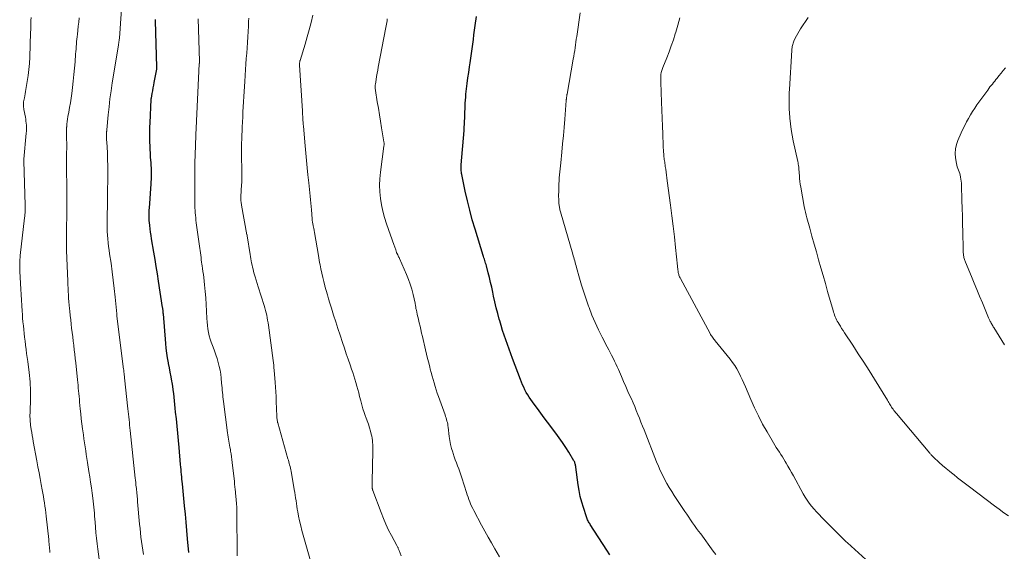
# Model space of a CAD drawing. Units: feet. Extents: x 2010000 to 2015016, y 560000 to 565000.
# Drawn here: x 2010279 to 2010509, y 561884 to 562008 of the extents above; entities that cross this region are included whole.
import ezdxf

# ---------------------------------------------------------------- set-up
doc = ezdxf.new("R2010")
doc.units = ezdxf.units.FT
doc.header["$LTSCALE"] = 100
doc.header["$MEASUREMENT"] = 0
doc.layers.add('CONTOUR INDEX', color=32, linetype='Continuous', lineweight=25)
doc.layers.add('CONTOUR INTERMEDIATE', color=40, linetype='Continuous', lineweight=15)

msp = doc.modelspace()

# ---------------------------------------------------------------- linework, layer by layer
at = {"layer": 'CONTOUR INDEX', "flags": 128}
for points, elevation in [([(2010318.75, 561884.02), (2010318.47, 561887.27), (2010318.31, 561889.19), (2010318.14, 561891.11), (2010317.95, 561893.03), (2010317.76, 561894.95), (2010317.25, 561900.03), (2010317.19, 561900.59), (2010317.13, 561901.16), (2010317.08, 561901.72), (2010317.03, 561902.28), (2010316.98, 561902.85), (2010316.93, 561903.41), (2010316.88, 561903.97), (2010316.83, 561904.54), (2010316.48, 561908.53), (2010316.33, 561910.2), (2010316.17, 561911.87), (2010316.01, 561913.54), (2010315.84, 561915.2), (2010315.67, 561916.82), (2010315.58, 561917.68), (2010315.49, 561918.54), (2010315.4, 561919.4), (2010315.32, 561920.26), (2010315.22, 561921.11), (2010315.12, 561921.97), (2010314.99, 561922.83), (2010314.85, 561923.68), (2010314.79, 561924.03), (2010314.61, 561925.05), (2010314.43, 561926.08), (2010314.23, 561927.1), (2010314.03, 561928.12), (2010313.99, 561928.31), (2010313.79, 561929.43), (2010313.61, 561930.55), (2010313.47, 561931.68), (2010313.36, 561932.81), (2010312.8, 561939.7), (2010312.79, 561939.79), (2010312.79, 561939.88), (2010312.78, 561939.98), (2010312.78, 561940.07), (2010312.77, 561940.16), (2010312.76, 561940.26), (2010312.75, 561940.35), (2010312.74, 561940.44), (2010312.73, 561940.58), (2010312.71, 561940.74), (2010312.69, 561940.9), (2010312.66, 561941.06), (2010312.64, 561941.22), (2010311.68, 561947.37), (2010311.41, 561949.05), (2010311.14, 561950.74), (2010310.86, 561952.42), (2010310.58, 561954.1), (2010310.05, 561957.22), (2010309.93, 561957.99), (2010309.81, 561958.75), (2010309.71, 561959.52), (2010309.62, 561960.3), (2010309.55, 561961), (2010309.51, 561961.42), (2010309.48, 561961.84), (2010309.47, 561962.26), (2010309.48, 561962.69), (2010309.49, 561963.11), (2010309.5, 561963.53), (2010309.53, 561963.95), (2010309.55, 561964.38), (2010309.96, 561970.01), (2010310, 561970.52), (2010310.02, 561971.02), (2010310.04, 561971.53), (2010310.05, 561972.03), (2010310.05, 561972.23), (2010310.05, 561972.64), (2010310.05, 561973.04), (2010310.03, 561973.45), (2010310.01, 561973.86), (2010309.98, 561974.26), (2010309.96, 561974.67), (2010309.93, 561975.07), (2010309.9, 561975.48), (2010309.83, 561976.35), (2010309.77, 561977.19), (2010309.72, 561978.03), (2010309.69, 561978.88), (2010309.66, 561979.72), (2010309.65, 561980.12), (2010309.63, 561981.16), (2010309.63, 561982.21), (2010309.65, 561983.25), (2010309.7, 561984.29), (2010309.98, 561989.72), (2010309.98, 561989.8), (2010309.99, 561989.87), (2010310, 561989.95), (2010310.02, 561990.02), (2010310.22, 561991.13), (2010310.33, 561991.76), (2010310.45, 561992.39), (2010310.56, 561993.02), (2010310.68, 561993.65), (2010311.25, 561996.79), (2010311.27, 561996.91), (2010311.28, 561997.03), (2010311.29, 561997.15), (2010311.29, 561997.27), (2010311, 562008.03), (2010310.99, 562008.36)], 820), ([(2010416.92, 561883.54), (2010416.25, 561884.57), (2010412.37, 561890.58), (2010412.23, 561890.8), (2010412.1, 561891.01), (2010411.97, 561891.24), (2010411.85, 561891.46), (2010411.74, 561891.69), (2010411.63, 561891.93), (2010411.54, 561892.16), (2010411.45, 561892.4), (2010410.75, 561894.52), (2010410.36, 561895.83), (2010410.01, 561897.15), (2010409.75, 561898.49), (2010409.53, 561899.85), (2010409, 561903.94), (2010408.97, 561904.14), (2010408.94, 561904.33), (2010408.9, 561904.53), (2010408.86, 561904.72), (2010408.8, 561904.91), (2010408.74, 561905.09), (2010408.65, 561905.27), (2010408.56, 561905.44), (2010407.37, 561907.42), (2010406.65, 561908.56), (2010405.92, 561909.69), (2010405.14, 561910.8), (2010404.34, 561911.89), (2010402.42, 561914.43), (2010401.63, 561915.48), (2010400.84, 561916.54), (2010400.06, 561917.61), (2010399.28, 561918.67), (2010398.5, 561919.74), (2010398.13, 561920.28), (2010397.77, 561920.84), (2010397.44, 561921.4), (2010397.13, 561921.98), (2010396.84, 561922.58), (2010396.56, 561923.17), (2010396.31, 561923.78), (2010396.07, 561924.4), (2010394.26, 561929.26), (2010393.86, 561930.35), (2010393.46, 561931.45), (2010393.06, 561932.54), (2010392.67, 561933.64), (2010392.28, 561934.74), (2010391.92, 561935.85), (2010391.58, 561936.96), (2010391.25, 561938.08), (2010391.14, 561938.49), (2010390.78, 561939.82), (2010390.44, 561941.15), (2010390.13, 561942.49), (2010389.83, 561943.83), (2010389.63, 561944.8), (2010389.38, 561945.93), (2010389.12, 561947.05), (2010388.85, 561948.18), (2010388.56, 561949.3), (2010388.13, 561950.91), (2010388.05, 561951.22), (2010387.96, 561951.53), (2010387.86, 561951.83), (2010387.76, 561952.14), (2010387.66, 561952.44), (2010387.56, 561952.74), (2010387.46, 561953.05), (2010387.37, 561953.35), (2010385.49, 561959.48), (2010384.85, 561961.67), (2010384.25, 561963.86), (2010383.71, 561966.07), (2010383.21, 561968.3), (2010382.39, 561972.21), (2010382.34, 561972.48), (2010382.3, 561972.76), (2010382.27, 561973.04), (2010382.26, 561973.32), (2010382.25, 561973.6), (2010382.25, 561973.88), (2010382.26, 561974.16), (2010382.28, 561974.44), (2010382.92, 561982.51), (2010382.97, 561983.22), (2010383.02, 561983.94), (2010383.06, 561984.66), (2010383.09, 561985.37), (2010383.09, 561985.43), (2010383.12, 561986.12), (2010383.14, 561986.81), (2010383.17, 561987.5), (2010383.19, 561988.19), (2010383.22, 561988.88), (2010383.26, 561989.57), (2010383.32, 561990.26), (2010383.38, 561990.95), (2010383.52, 561992.16), (2010383.67, 561993.45), (2010383.83, 561994.74), (2010384.02, 561996.02), (2010384.21, 561997.31), (2010384.36, 561998.26), (2010384.53, 561999.34), (2010384.69, 562000.42), (2010384.83, 562001.51), (2010384.97, 562002.59), (2010385.11, 562003.68), (2010385.24, 562004.76), (2010385.39, 562005.85), (2010385.54, 562006.93), (2010385.83, 562009.04)], 840)]:
    msp.add_lwpolyline(points, dxfattribs=dict(at, elevation=elevation))
at = {"layer": 'CONTOUR INTERMEDIATE', "flags": 128}
for points, elevation in [([(2010308.18, 561883.6), (2010308.02, 561884.6), (2010307.86, 561885.6), (2010307.72, 561886.6), (2010307.59, 561887.61), (2010307.47, 561888.61), (2010307.36, 561889.62), (2010307.27, 561890.63), (2010306.81, 561895.86), (2010306.78, 561896.26), (2010306.74, 561896.65), (2010306.71, 561897.05), (2010306.67, 561897.44), (2010306.63, 561897.84), (2010306.6, 561898.23), (2010306.55, 561898.63), (2010306.51, 561899.02), (2010306.48, 561899.3), (2010306.42, 561899.83), (2010306.36, 561900.36), (2010306.31, 561900.89), (2010306.25, 561901.42), (2010305.07, 561912.52), (2010305, 561913.15), (2010304.93, 561913.77), (2010304.87, 561914.4), (2010304.8, 561915.03), (2010304.73, 561915.66), (2010304.67, 561916.29), (2010304.6, 561916.92), (2010304.53, 561917.54), (2010303.75, 561924.76), (2010303.73, 561924.97), (2010303.71, 561925.19), (2010303.69, 561925.4), (2010303.66, 561925.61), (2010303.65, 561925.77), (2010303.63, 561925.9), (2010303.62, 561926.03), (2010303.6, 561926.15), (2010303.59, 561926.28), (2010303.58, 561926.41), (2010303.56, 561926.53), (2010303.55, 561926.66), (2010303.53, 561926.79), (2010301.98, 561939.16), (2010301.97, 561939.26), (2010301.96, 561939.42), (2010301.95, 561939.5), (2010301.94, 561939.58), (2010301.94, 561939.66), (2010301.93, 561939.74), (2010301.56, 561943.62), (2010301.35, 561945.6), (2010301.13, 561947.57), (2010300.87, 561949.54), (2010300.6, 561951.51), (2010300.28, 561953.7), (2010300.15, 561954.57), (2010300.04, 561955.44), (2010299.94, 561956.31), (2010299.84, 561957.18), (2010299.77, 561958.06), (2010299.71, 561958.93), (2010299.69, 561959.81), (2010299.68, 561960.68), (2010299.74, 561967.01), (2010299.75, 561967.5), (2010299.76, 561968), (2010299.77, 561968.49), (2010299.79, 561968.98), (2010299.81, 561969.48), (2010299.82, 561969.97), (2010299.83, 561970.47), (2010299.83, 561970.96), (2010299.83, 561974.48), (2010299.81, 561975.47), (2010299.79, 561976.46), (2010299.75, 561977.45), (2010299.69, 561978.44), (2010299.59, 561979.9), (2010299.57, 561980.16), (2010299.55, 561980.42), (2010299.54, 561980.68), (2010299.53, 561980.94), (2010299.52, 561981.29), (2010299.51, 561981.37), (2010299.52, 561981.45), (2010299.52, 561981.53), (2010299.53, 561981.61), (2010299.53, 561981.69), (2010299.54, 561981.77), (2010299.55, 561981.85), (2010299.56, 561981.92), (2010299.57, 561982.06), (2010299.58, 561982.2), (2010299.6, 561982.35), (2010299.61, 561982.5), (2010299.62, 561982.64), (2010299.94, 561986.11), (2010300.13, 561987.99), (2010300.35, 561989.87), (2010300.61, 561991.74), (2010300.89, 561993.6), (2010302.32, 562002.38), (2010302.36, 562002.64), (2010302.4, 562002.9), (2010302.44, 562003.17), (2010302.48, 562003.43), (2010302.52, 562003.69), (2010302.56, 562003.95), (2010302.59, 562004.21), (2010302.61, 562004.48), (2010302.63, 562004.72), (2010302.66, 562005.11), (2010302.69, 562005.5), (2010302.72, 562005.89), (2010302.75, 562006.27), (2010303.3, 562014.36)], 816), ([(2010441.64, 561883.6), (2010441.05, 561884.4), (2010438.12, 561888.38), (2010437.64, 561889.03), (2010437.17, 561889.68), (2010436.7, 561890.33), (2010436.23, 561890.99), (2010435.77, 561891.64), (2010435.32, 561892.3), (2010434.86, 561892.97), (2010434.42, 561893.64), (2010431.96, 561897.31), (2010431.36, 561898.26), (2010430.77, 561899.21), (2010430.21, 561900.18), (2010429.68, 561901.16), (2010429.17, 561902.16), (2010428.69, 561903.17), (2010428.24, 561904.19), (2010427.81, 561905.23), (2010424.9, 561912.64), (2010424.54, 561913.55), (2010424.19, 561914.46), (2010423.83, 561915.36), (2010423.47, 561916.27), (2010423.1, 561917.17), (2010422.73, 561918.07), (2010422.34, 561918.97), (2010421.94, 561919.86), (2010421.69, 561920.41), (2010421.16, 561921.58), (2010420.64, 561922.74), (2010420.12, 561923.91), (2010419.61, 561925.09), (2010418.91, 561926.7), (2010418.61, 561927.38), (2010418.31, 561928.05), (2010417.99, 561928.71), (2010417.67, 561929.38), (2010417.34, 561930.04), (2010417.01, 561930.7), (2010416.67, 561931.35), (2010416.33, 561932.01), (2010415.13, 561934.28), (2010414.29, 561935.97), (2010413.49, 561937.68), (2010412.75, 561939.42), (2010412.07, 561941.18), (2010411.94, 561941.53), (2010411.37, 561943.13), (2010410.83, 561944.74), (2010410.33, 561946.37), (2010409.85, 561948.01), (2010409.16, 561950.52), (2010409.05, 561950.9), (2010408.95, 561951.29), (2010408.84, 561951.68), (2010408.73, 561952.06), (2010408.62, 561952.45), (2010408.51, 561952.83), (2010408.4, 561953.22), (2010408.29, 561953.6), (2010405.42, 561963.49), (2010405.36, 561963.72), (2010405.3, 561963.96), (2010405.25, 561964.2), (2010405.2, 561964.43), (2010405.15, 561964.67), (2010405.12, 561964.91), (2010405.09, 561965.16), (2010405.07, 561965.4), (2010405.04, 561965.97), (2010405.01, 561966.5), (2010404.99, 561967.03), (2010404.99, 561967.56), (2010405, 561968.09), (2010405.03, 561969.35), (2010405.06, 561970.05), (2010405.09, 561970.75), (2010405.14, 561971.44), (2010405.2, 561972.14), (2010405.26, 561972.84), (2010405.33, 561973.54), (2010405.4, 561974.23), (2010405.47, 561974.93), (2010405.72, 561977.41), (2010405.92, 561979.34), (2010406.1, 561981.28), (2010406.27, 561983.21), (2010406.43, 561985.15), (2010406.77, 561989.44), (2010406.78, 561989.56), (2010406.78, 561989.68), (2010406.79, 561989.8), (2010406.8, 561989.92), (2010406.82, 561990.04), (2010406.83, 561990.16), (2010406.84, 561990.28), (2010406.86, 561990.4), (2010406.87, 561990.43), (2010406.89, 561990.56), (2010406.91, 561990.7), (2010406.93, 561990.83), (2010406.95, 561990.97), (2010408.41, 561999.12), (2010408.52, 561999.78), (2010408.63, 562000.44), (2010408.73, 562001.11), (2010408.83, 562001.77), (2010408.92, 562002.44), (2010409.01, 562003.1), (2010409.11, 562003.77), (2010409.2, 562004.43), (2010410.01, 562009.95)], 844), ([(2010286.35, 561884.08), (2010286.33, 561884.34), (2010286.3, 561884.61), (2010286.28, 561884.88), (2010286.25, 561885.14), (2010286.23, 561885.41), (2010286.2, 561885.68), (2010286.19, 561885.8), (2010286.16, 561886.12), (2010286.13, 561886.45), (2010286.1, 561886.78), (2010286.06, 561887.1), (2010285.48, 561892.54), (2010285.4, 561893.31), (2010285.3, 561894.08), (2010285.2, 561894.85), (2010285.08, 561895.61), (2010284.96, 561896.38), (2010284.84, 561897.14), (2010284.7, 561897.91), (2010284.56, 561898.67), (2010284.33, 561899.9), (2010284.07, 561901.28), (2010283.81, 561902.65), (2010283.56, 561904.03), (2010283.3, 561905.41), (2010282.46, 561909.97), (2010282.34, 561910.65), (2010282.21, 561911.34), (2010282.1, 561912.03), (2010281.98, 561912.72), (2010281.89, 561913.29), (2010281.83, 561913.7), (2010281.79, 561914.1), (2010281.75, 561914.51), (2010281.72, 561914.92), (2010281.71, 561915.32), (2010281.7, 561915.73), (2010281.7, 561916.14), (2010281.71, 561916.55), (2010281.82, 561920.23), (2010281.83, 561920.96), (2010281.83, 561921.68), (2010281.81, 561922.41), (2010281.78, 561923.14), (2010281.74, 561923.87), (2010281.68, 561924.59), (2010281.6, 561925.32), (2010281.51, 561926.04), (2010281.17, 561928.61), (2010281.04, 561929.55), (2010280.92, 561930.49), (2010280.79, 561931.43), (2010280.67, 561932.37), (2010280.66, 561932.48), (2010280.55, 561933.37), (2010280.44, 561934.25), (2010280.34, 561935.14), (2010280.24, 561936.03), (2010280.15, 561936.92), (2010280.07, 561937.81), (2010279.99, 561938.7), (2010279.92, 561939.59), (2010279.86, 561940.37), (2010279.77, 561941.65), (2010279.69, 561942.93), (2010279.61, 561944.21), (2010279.54, 561945.5), (2010279.33, 561949.61), (2010279.31, 561950.07), (2010279.3, 561950.54), (2010279.3, 561951.01), (2010279.31, 561951.48), (2010279.33, 561951.94), (2010279.36, 561952.41), (2010279.4, 561952.88), (2010279.45, 561953.34), (2010280.44, 561962.14), (2010280.48, 561962.5), (2010280.51, 561962.87), (2010280.54, 561963.24), (2010280.56, 561963.61), (2010280.57, 561963.97), (2010280.58, 561964.34), (2010280.58, 561964.71), (2010280.57, 561965.08), (2010280.28, 561975.32), (2010280.28, 561975.38), (2010280.28, 561975.44), (2010280.28, 561975.49), (2010280.28, 561975.55), (2010280.28, 561975.61), (2010280.28, 561975.67), (2010280.29, 561975.72), (2010280.29, 561975.78), (2010280.83, 561981.87), (2010280.86, 561982.33), (2010280.88, 561982.8), (2010280.87, 561983.27), (2010280.85, 561983.73), (2010280.81, 561984.2), (2010280.76, 561984.66), (2010280.7, 561985.13), (2010280.62, 561985.59), (2010280.3, 561987.34), (2010280.25, 561987.64), (2010280.22, 561987.95), (2010280.2, 561988.25), (2010280.19, 561988.56), (2010280.2, 561988.87), (2010280.22, 561989.17), (2010280.27, 561989.48), (2010280.32, 561989.78), (2010280.39, 561990.12), (2010280.49, 561990.59), (2010280.59, 561991.06), (2010280.67, 561991.53), (2010280.76, 561992), (2010281.08, 561993.88), (2010281.29, 561995.29), (2010281.47, 561996.71), (2010281.58, 561998.13), (2010281.66, 561999.56), (2010281.85, 562005.32), (2010281.87, 562006.02), (2010281.89, 562006.71), (2010281.91, 562007.41), (2010281.93, 562008.1), (2010281.96, 562008.8)], 808), ([(2010298.07, 561880.74), (2010297.52, 561884.83), (2010297.35, 561886.11), (2010297.21, 561887.39), (2010297.08, 561888.67), (2010296.97, 561889.95), (2010296.88, 561891.11), (2010296.83, 561891.82), (2010296.77, 561892.52), (2010296.72, 561893.23), (2010296.66, 561893.93), (2010296.6, 561894.63), (2010296.52, 561895.34), (2010296.44, 561896.04), (2010296.35, 561896.74), (2010296.19, 561897.89), (2010296.01, 561899.16), (2010295.82, 561900.43), (2010295.63, 561901.7), (2010295.44, 561902.97), (2010295.12, 561905.03), (2010294.98, 561905.95), (2010294.84, 561906.87), (2010294.7, 561907.79), (2010294.56, 561908.71), (2010294.43, 561909.63), (2010294.29, 561910.55), (2010294.16, 561911.48), (2010294.03, 561912.4), (2010293.96, 561912.9), (2010293.81, 561914.07), (2010293.66, 561915.24), (2010293.53, 561916.42), (2010293.41, 561917.59), (2010293.27, 561919.15), (2010293.21, 561919.8), (2010293.15, 561920.45), (2010293.09, 561921.1), (2010293.03, 561921.76), (2010292.97, 561922.41), (2010292.91, 561923.06), (2010292.85, 561923.71), (2010292.78, 561924.36), (2010292.38, 561928.29), (2010292.27, 561929.3), (2010292.16, 561930.31), (2010292.04, 561931.32), (2010291.92, 561932.33), (2010291.92, 561932.37), (2010291.79, 561933.36), (2010291.67, 561934.35), (2010291.55, 561935.35), (2010291.42, 561936.34), (2010291.3, 561937.33), (2010291.19, 561938.32), (2010291.08, 561939.31), (2010290.98, 561940.3), (2010290.92, 561940.95), (2010290.85, 561941.75), (2010290.78, 561942.54), (2010290.72, 561943.33), (2010290.67, 561944.13), (2010290.62, 561944.92), (2010290.58, 561945.72), (2010290.54, 561946.51), (2010290.51, 561947.31), (2010290.23, 561954.52), (2010290.22, 561954.62), (2010290.22, 561954.71), (2010290.22, 561954.8), (2010290.22, 561954.89), (2010290.22, 561954.95), (2010290.22, 561955.01), (2010290.22, 561955.08), (2010290.22, 561955.14), (2010290.22, 561955.21), (2010290.22, 561955.27), (2010290.22, 561955.34), (2010290.23, 561955.4), (2010290.23, 561955.47), (2010290.28, 561966.99), (2010290.28, 561967.06), (2010290.28, 561967.13), (2010290.28, 561967.2), (2010290.28, 561967.26), (2010290.28, 561967.33), (2010290.28, 561967.4), (2010290.28, 561967.47), (2010290.28, 561967.53), (2010290.25, 561975.15), (2010290.24, 561975.9), (2010290.24, 561976.65), (2010290.25, 561977.4), (2010290.26, 561978.16), (2010290.26, 561978.46), (2010290.27, 561979.06), (2010290.26, 561979.66), (2010290.25, 561980.26), (2010290.23, 561980.86), (2010290.22, 561981.46), (2010290.22, 561982.05), (2010290.23, 561982.65), (2010290.25, 561983.25), (2010290.26, 561983.3), (2010290.3, 561983.92), (2010290.37, 561984.54), (2010290.46, 561985.15), (2010290.56, 561985.77), (2010290.75, 561986.72), (2010290.95, 561987.81), (2010291.14, 561988.9), (2010291.3, 561990), (2010291.45, 561991.1), (2010291.62, 561992.53), (2010291.79, 561994.01), (2010291.95, 561995.5), (2010292.09, 561996.98), (2010292.21, 561998.47), (2010292.35, 562000.29), (2010292.39, 562000.87), (2010292.44, 562001.45), (2010292.48, 562002.03), (2010292.53, 562002.61), (2010292.58, 562003.19), (2010292.63, 562003.77), (2010292.69, 562004.35), (2010292.75, 562004.93), (2010292.85, 562005.77), (2010292.97, 562006.77), (2010293.08, 562007.77), (2010293.2, 562008.77)], 812), ([(2010330.03, 561883.27), (2010329.95, 561893.69), (2010329.95, 561893.99), (2010329.94, 561894.29), (2010329.93, 561894.58), (2010329.92, 561894.88), (2010329.9, 561895.17), (2010329.88, 561895.47), (2010329.85, 561895.76), (2010329.82, 561896.06), (2010329.81, 561896.22), (2010329.77, 561896.59), (2010329.73, 561896.97), (2010329.69, 561897.34), (2010329.65, 561897.72), (2010329.61, 561898.17), (2010329.55, 561898.77), (2010329.48, 561899.37), (2010329.42, 561899.97), (2010329.36, 561900.58), (2010328.88, 561905.03), (2010328.8, 561905.71), (2010328.71, 561906.38), (2010328.61, 561907.05), (2010328.5, 561907.72), (2010328.43, 561908.1), (2010328.34, 561908.58), (2010328.26, 561909.06), (2010328.17, 561909.54), (2010328.09, 561910.02), (2010328.01, 561910.5), (2010327.93, 561910.98), (2010327.86, 561911.46), (2010327.79, 561911.95), (2010326.82, 561919.24), (2010326.75, 561919.78), (2010326.69, 561920.32), (2010326.64, 561920.86), (2010326.59, 561921.4), (2010326.54, 561921.95), (2010326.49, 561922.49), (2010326.45, 561923.03), (2010326.4, 561923.57), (2010326.29, 561924.7), (2010326.18, 561925.63), (2010326.03, 561926.55), (2010325.84, 561927.47), (2010325.62, 561928.38), (2010325.35, 561929.28), (2010325.07, 561930.17), (2010324.75, 561931.06), (2010324.41, 561931.93), (2010324.26, 561932.31), (2010323.97, 561933.07), (2010323.72, 561933.84), (2010323.52, 561934.62), (2010323.34, 561935.4), (2010323.2, 561936.2), (2010323.09, 561937), (2010323.01, 561937.81), (2010322.96, 561938.61), (2010322.88, 561940.34), (2010322.8, 561941.88), (2010322.69, 561943.42), (2010322.55, 561944.95), (2010322.4, 561946.49), (2010322.21, 561948.17), (2010322.13, 561948.86), (2010322.04, 561949.55), (2010321.95, 561950.25), (2010321.85, 561950.94), (2010321.81, 561951.27), (2010321.73, 561951.8), (2010321.66, 561952.33), (2010321.59, 561952.86), (2010321.52, 561953.39), (2010321.45, 561953.92), (2010321.38, 561954.45), (2010321.31, 561954.98), (2010321.24, 561955.51), (2010320.48, 561960.97), (2010320.41, 561961.54), (2010320.34, 561962.11), (2010320.28, 561962.69), (2010320.23, 561963.26), (2010320.19, 561963.84), (2010320.15, 561964.41), (2010320.14, 561964.99), (2010320.13, 561965.56), (2010320.12, 561973.33), (2010320.12, 561973.53), (2010320.12, 561973.73), (2010320.12, 561973.93), (2010320.13, 561974.13), (2010320.13, 561974.34), (2010320.14, 561974.54), (2010320.15, 561974.74), (2010320.15, 561974.94), (2010320.28, 561978.88), (2010320.3, 561979.41), (2010320.32, 561979.94), (2010320.34, 561980.46), (2010320.36, 561980.99), (2010320.36, 561981.06), (2010320.38, 561981.55), (2010320.4, 561982.04), (2010320.43, 561982.53), (2010320.45, 561983.02), (2010321.19, 561998.04), (2010321.19, 561998.06), (2010321.19, 561998.08), (2010321.2, 561998.1), (2010321.2, 561998.13), (2010321.2, 561998.21), (2010321.2, 561998.23), (2010321.2, 561998.25), (2010321.2, 561998.27), (2010321.2, 561998.29), (2010321.2, 561998.39), (2010321.2, 561998.46), (2010321.2, 561998.53), (2010321.2, 561998.61), (2010321.2, 561998.68), (2010320.91, 562008.51)], 824), ([(2010348.09, 561878.83), (2010345.43, 561888.07), (2010345.13, 561889.18), (2010344.84, 561890.3), (2010344.59, 561891.43), (2010344.35, 561892.56), (2010344.16, 561893.55), (2010344.04, 561894.19), (2010343.93, 561894.84), (2010343.83, 561895.49), (2010343.74, 561896.14), (2010343.65, 561896.79), (2010343.56, 561897.44), (2010343.45, 561898.08), (2010343.34, 561898.73), (2010342.58, 561902.99), (2010342.51, 561903.36), (2010342.43, 561903.73), (2010342.35, 561904.1), (2010342.26, 561904.47), (2010342.16, 561904.83), (2010342.07, 561905.2), (2010341.97, 561905.56), (2010341.87, 561905.93), (2010339.49, 561914.28), (2010339.46, 561914.38), (2010339.44, 561914.48), (2010339.42, 561914.58), (2010339.4, 561914.68), (2010339.36, 561914.94), (2010339.32, 561915.17), (2010339.3, 561915.4), (2010339.28, 561915.63), (2010339.26, 561915.86), (2010339.15, 561919.3), (2010339.1, 561920.41), (2010339.04, 561921.52), (2010338.97, 561922.62), (2010338.89, 561923.73), (2010338.65, 561926.59), (2010338.6, 561927.15), (2010338.54, 561927.71), (2010338.47, 561928.27), (2010338.4, 561928.83), (2010337.3, 561937.05), (2010337.22, 561937.63), (2010337.12, 561938.21), (2010337.01, 561938.79), (2010336.9, 561939.37), (2010336.76, 561939.94), (2010336.62, 561940.51), (2010336.46, 561941.08), (2010336.29, 561941.64), (2010334.92, 561946.03), (2010334.69, 561946.79), (2010334.46, 561947.55), (2010334.23, 561948.31), (2010334.01, 561949.07), (2010333.84, 561949.62), (2010333.71, 561950.11), (2010333.59, 561950.6), (2010333.48, 561951.09), (2010333.38, 561951.58), (2010333.29, 561952.07), (2010333.2, 561952.57), (2010333.12, 561953.06), (2010333.04, 561953.56), (2010332.37, 561957.88), (2010332.36, 561957.9), (2010332.36, 561957.92), (2010332.35, 561957.95), (2010332.35, 561957.97), (2010332.33, 561958.07), (2010332.33, 561958.09), (2010332.32, 561958.11), (2010332.32, 561958.14), (2010332.31, 561958.16), (2010331.03, 561965.03), (2010330.99, 561965.28), (2010330.96, 561965.53), (2010330.93, 561965.78), (2010330.91, 561966.04), (2010330.9, 561966.29), (2010330.9, 561966.55), (2010330.9, 561966.8), (2010330.91, 561967.05), (2010331.05, 561969.8), (2010331.07, 561970.34), (2010331.09, 561970.87), (2010331.1, 561971.4), (2010331.11, 561971.93), (2010331.11, 561972.46), (2010331.1, 561972.99), (2010331.1, 561973.52), (2010331.09, 561974.06), (2010331.06, 561975.64), (2010331.05, 561976.6), (2010331.04, 561977.57), (2010331.05, 561978.53), (2010331.06, 561979.49), (2010331.09, 561980.46), (2010331.11, 561981.42), (2010331.15, 561982.38), (2010331.19, 561983.35), (2010331.24, 561984.44), (2010331.3, 561985.63), (2010331.36, 561986.81), (2010331.43, 561988), (2010331.49, 561989.18), (2010331.56, 561990.37), (2010331.63, 561991.56), (2010331.71, 561992.74), (2010331.79, 561993.93), (2010331.98, 561996.7), (2010332.06, 561997.96), (2010332.15, 561999.23), (2010332.24, 562000.5), (2010332.34, 562001.76), (2010332.43, 562003.03), (2010332.51, 562004.3), (2010332.57, 562005.57), (2010332.63, 562006.83), (2010332.68, 562007.89), (2010332.71, 562008.67)], 828), ([(2010368.25, 561883.25), (2010367.77, 561884.55), (2010367.71, 561884.7), (2010367.66, 561884.84), (2010367.59, 561884.98), (2010367.53, 561885.11), (2010367.46, 561885.25), (2010367.39, 561885.38), (2010367.32, 561885.52), (2010367.25, 561885.65), (2010365.99, 561887.99), (2010365.32, 561889.3), (2010364.68, 561890.64), (2010364.11, 561891.99), (2010363.57, 561893.37), (2010361.66, 561898.55), (2010361.64, 561898.61), (2010361.61, 561898.67), (2010361.59, 561898.73), (2010361.57, 561898.79), (2010361.55, 561898.85), (2010361.54, 561898.91), (2010361.52, 561898.97), (2010361.51, 561899.04), (2010361.5, 561899.1), (2010361.5, 561899.16), (2010361.5, 561899.22), (2010361.5, 561899.28), (2010361.51, 561899.63), (2010361.51, 561899.86), (2010361.52, 561900.1), (2010361.52, 561900.34), (2010361.53, 561900.57), (2010361.64, 561907.73), (2010361.64, 561908.22), (2010361.64, 561908.72), (2010361.62, 561909.21), (2010361.6, 561909.7), (2010361.55, 561910.2), (2010361.48, 561910.68), (2010361.39, 561911.17), (2010361.28, 561911.65), (2010361.09, 561912.34), (2010360.86, 561913.15), (2010360.61, 561913.97), (2010360.34, 561914.77), (2010360.05, 561915.58), (2010359.98, 561915.77), (2010359.66, 561916.68), (2010359.36, 561917.59), (2010359.09, 561918.5), (2010358.84, 561919.43), (2010358.58, 561920.47), (2010358.37, 561921.28), (2010358.15, 561922.08), (2010357.93, 561922.88), (2010357.71, 561923.68), (2010357.47, 561924.48), (2010357.23, 561925.27), (2010356.97, 561926.06), (2010356.7, 561926.84), (2010356.35, 561927.84), (2010355.9, 561929.13), (2010355.45, 561930.42), (2010355.02, 561931.71), (2010354.59, 561933), (2010354.03, 561934.71), (2010353.51, 561936.29), (2010353, 561937.86), (2010352.51, 561939.44), (2010352.01, 561941.02), (2010351.65, 561942.18), (2010351.35, 561943.18), (2010351.05, 561944.18), (2010350.77, 561945.19), (2010350.5, 561946.19), (2010350.49, 561946.22), (2010350.24, 561947.22), (2010350, 561948.22), (2010349.77, 561949.22), (2010349.55, 561950.22), (2010349.36, 561951.16), (2010349.25, 561951.7), (2010349.15, 561952.24), (2010349.05, 561952.78), (2010348.95, 561953.33), (2010348.05, 561958.66), (2010348.03, 561958.83), (2010348, 561959), (2010347.97, 561959.16), (2010347.94, 561959.33), (2010347.91, 561959.5), (2010347.88, 561959.66), (2010347.84, 561959.83), (2010347.8, 561959.99), (2010347.76, 561960.19), (2010347.71, 561960.4), (2010347.67, 561960.6), (2010347.63, 561960.81), (2010347.59, 561961.02), (2010347.55, 561961.22), (2010347.52, 561961.43), (2010347.5, 561961.64), (2010347.48, 561961.85), (2010347.33, 561963.96), (2010347.27, 561964.75), (2010347.21, 561965.55), (2010347.15, 561966.34), (2010347.08, 561967.13), (2010347, 561967.93), (2010346.92, 561968.72), (2010346.84, 561969.51), (2010346.75, 561970.3), (2010346.53, 561972.1), (2010346.34, 561973.79), (2010346.16, 561975.49), (2010346, 561977.18), (2010345.85, 561978.88), (2010345.46, 561983.49), (2010345.42, 561983.94), (2010345.39, 561984.39), (2010345.36, 561984.84), (2010345.33, 561985.29), (2010345.3, 561985.74), (2010345.27, 561986.19), (2010345.24, 561986.64), (2010345.22, 561987.09), (2010344.55, 561997.73), (2010344.55, 561997.86), (2010344.55, 561998), (2010344.56, 561998.14), (2010344.57, 561998.28), (2010344.6, 561998.42), (2010344.62, 561998.55), (2010344.66, 561998.69), (2010344.69, 561998.82), (2010345.85, 562002.64), (2010346.34, 562004.31), (2010346.81, 562005.98), (2010347.26, 562007.66), (2010347.69, 562009.34)], 832), ([(2010391.16, 561883.08), (2010390.09, 561884.91), (2010389.31, 561886.27), (2010388.54, 561887.64), (2010387.78, 561889.02), (2010387.03, 561890.4), (2010385.2, 561893.82), (2010384.94, 561894.33), (2010384.69, 561894.85), (2010384.46, 561895.37), (2010384.25, 561895.9), (2010384.05, 561896.44), (2010383.86, 561896.98), (2010383.67, 561897.52), (2010383.49, 561898.06), (2010382.42, 561901.45), (2010382.19, 561902.16), (2010381.94, 561902.87), (2010381.68, 561903.58), (2010381.41, 561904.28), (2010381.13, 561904.98), (2010380.87, 561905.68), (2010380.62, 561906.39), (2010380.39, 561907.11), (2010380.28, 561907.45), (2010380.02, 561908.34), (2010379.8, 561909.24), (2010379.63, 561910.16), (2010379.49, 561911.07), (2010379.22, 561913.26), (2010379.17, 561913.63), (2010379.11, 561914), (2010379.03, 561914.36), (2010378.95, 561914.72), (2010378.86, 561915.08), (2010378.76, 561915.44), (2010378.64, 561915.8), (2010378.52, 561916.15), (2010376.97, 561920.42), (2010376.69, 561921.21), (2010376.42, 561922), (2010376.17, 561922.79), (2010375.93, 561923.59), (2010375.7, 561924.39), (2010375.47, 561925.2), (2010375.26, 561926.01), (2010375.05, 561926.81), (2010374.94, 561927.24), (2010374.69, 561928.26), (2010374.44, 561929.28), (2010374.19, 561930.3), (2010373.95, 561931.33), (2010373.22, 561934.44), (2010373.04, 561935.24), (2010372.85, 561936.04), (2010372.67, 561936.83), (2010372.48, 561937.63), (2010372.31, 561938.36), (2010372.21, 561938.79), (2010372.11, 561939.22), (2010372.01, 561939.66), (2010371.91, 561940.09), (2010371.81, 561940.54), (2010371.76, 561940.75), (2010371.72, 561940.96), (2010371.68, 561941.16), (2010371.65, 561941.37), (2010371.61, 561941.58), (2010371.58, 561941.79), (2010371.54, 561942), (2010371.49, 561942.21), (2010371.04, 561944.26), (2010370.74, 561945.44), (2010370.4, 561946.61), (2010369.98, 561947.75), (2010369.52, 561948.88), (2010367.88, 561952.6), (2010367.78, 561952.82), (2010367.67, 561953.04), (2010367.56, 561953.25), (2010367.45, 561953.46), (2010367.23, 561953.85), (2010367.22, 561953.87), (2010367.21, 561953.89), (2010367.21, 561953.91), (2010367.2, 561953.92), (2010367.18, 561954), (2010367.17, 561954.01), (2010367.17, 561954.03), (2010367.16, 561954.05), (2010367.16, 561954.07), (2010367.12, 561954.23), (2010367.1, 561954.33), (2010367.07, 561954.43), (2010367.04, 561954.53), (2010367, 561954.63), (2010366.92, 561954.85), (2010366.85, 561955.06), (2010366.77, 561955.27), (2010366.7, 561955.48), (2010366.62, 561955.69), (2010364.83, 561960.7), (2010364.36, 561962.16), (2010363.96, 561963.63), (2010363.66, 561965.13), (2010363.42, 561966.64), (2010363.29, 561968.17), (2010363.24, 561969.69), (2010363.3, 561971.22), (2010363.45, 561972.74), (2010364.24, 561978.8), (2010364.25, 561978.93), (2010364.27, 561979.06), (2010364.27, 561979.19), (2010364.28, 561979.32), (2010364.27, 561979.45), (2010364.27, 561979.59), (2010364.25, 561979.72), (2010364.24, 561979.85), (2010363.69, 561983.13), (2010363.45, 561984.64), (2010363.2, 561986.14), (2010362.95, 561987.65), (2010362.7, 561989.15), (2010362.27, 561991.79), (2010362.24, 561991.97), (2010362.22, 561992.16), (2010362.21, 561992.35), (2010362.2, 561992.54), (2010362.2, 561992.73), (2010362.21, 561992.92), (2010362.23, 561993.11), (2010362.25, 561993.3), (2010362.42, 561994.37), (2010362.54, 561995.09), (2010362.66, 561995.81), (2010362.79, 561996.53), (2010362.92, 561997.25), (2010364.69, 562006.46), (2010364.77, 562006.86), (2010364.84, 562007.27), (2010364.9, 562007.67), (2010364.96, 562008.08), (2010365.01, 562008.48)], 836), ([(2010477.45, 561881.66), (2010472.33, 561886.32), (2010472, 561886.61), (2010471.68, 561886.91), (2010471.37, 561887.22), (2010471.05, 561887.52), (2010470.74, 561887.83), (2010470.43, 561888.14), (2010470.12, 561888.45), (2010469.81, 561888.76), (2010466.33, 561892.25), (2010465.72, 561892.88), (2010465.12, 561893.52), (2010464.54, 561894.18), (2010463.97, 561894.84), (2010463.43, 561895.53), (2010462.92, 561896.24), (2010462.45, 561896.98), (2010462.01, 561897.73), (2010459.72, 561901.95), (2010459.31, 561902.69), (2010458.89, 561903.43), (2010458.47, 561904.17), (2010458.05, 561904.91), (2010457.85, 561905.26), (2010457.51, 561905.81), (2010457.17, 561906.36), (2010456.82, 561906.9), (2010456.46, 561907.43), (2010456.09, 561907.97), (2010455.74, 561908.51), (2010455.39, 561909.06), (2010455.06, 561909.61), (2010453.58, 561912.16), (2010452.54, 561914.01), (2010451.56, 561915.89), (2010450.65, 561917.8), (2010449.79, 561919.73), (2010448.55, 561922.67), (2010448.19, 561923.52), (2010447.81, 561924.37), (2010447.41, 561925.21), (2010447, 561926.04), (2010446.56, 561926.85), (2010446.08, 561927.64), (2010445.55, 561928.4), (2010445, 561929.13), (2010441.51, 561933.42), (2010441.35, 561933.63), (2010441.19, 561933.84), (2010441.03, 561934.05), (2010440.87, 561934.26), (2010440.72, 561934.47), (2010440.57, 561934.69), (2010440.44, 561934.92), (2010440.31, 561935.15), (2010433.38, 561947.93), (2010433.29, 561948.12), (2010433.2, 561948.32), (2010433.12, 561948.52), (2010433.05, 561948.72), (2010432.99, 561948.93), (2010432.94, 561949.14), (2010432.89, 561949.36), (2010432.86, 561949.57), (2010432.84, 561949.7), (2010432.8, 561949.98), (2010432.76, 561950.26), (2010432.73, 561950.54), (2010432.69, 561950.82), (2010432.24, 561955.2), (2010431.98, 561957.66), (2010431.7, 561960.13), (2010431.4, 561962.59), (2010431.08, 561965.05), (2010430.33, 561970.76), (2010430.24, 561971.42), (2010430.15, 561972.09), (2010430.06, 561972.76), (2010429.96, 561973.42), (2010429.86, 561974.11), (2010429.81, 561974.44), (2010429.77, 561974.76), (2010429.72, 561975.08), (2010429.67, 561975.4), (2010429.63, 561975.72), (2010429.59, 561976.04), (2010429.55, 561976.36), (2010429.52, 561976.68), (2010429.49, 561976.99), (2010429.45, 561977.47), (2010429.41, 561977.95), (2010429.39, 561978.43), (2010429.36, 561978.91), (2010429.26, 561981.67), (2010429.19, 561983.52), (2010429.13, 561985.38), (2010429.06, 561987.24), (2010429, 561989.1), (2010428.84, 561993.71), (2010428.83, 561993.99), (2010428.83, 561994.27), (2010428.82, 561994.55), (2010428.81, 561994.83), (2010428.81, 561995.17), (2010428.81, 561995.27), (2010428.81, 561995.38), (2010428.82, 561995.49), (2010428.82, 561995.6), (2010428.84, 561995.71), (2010428.86, 561995.82), (2010428.88, 561995.92), (2010428.91, 561996.03), (2010428.98, 561996.26), (2010429.05, 561996.48), (2010429.12, 561996.7), (2010429.2, 561996.91), (2010429.28, 561997.13), (2010430.21, 561999.44), (2010430.75, 562000.81), (2010431.26, 562002.2), (2010431.74, 562003.59), (2010432.19, 562004.99), (2010432.33, 562005.43), (2010432.82, 562007.07), (2010433.28, 562008.71)], 848), ([(2010509.9, 561892.57), (2010508.8, 561893.34), (2010507.71, 561894.13), (2010506.63, 561894.94), (2010500.79, 561899.38), (2010499.87, 561900.08), (2010498.95, 561900.79), (2010498.04, 561901.5), (2010497.13, 561902.21), (2010497, 561902.32), (2010496.17, 561902.99), (2010495.34, 561903.67), (2010494.54, 561904.37), (2010493.74, 561905.08), (2010492.38, 561906.31), (2010492.27, 561906.41), (2010492.16, 561906.51), (2010492.06, 561906.62), (2010491.95, 561906.73), (2010491.85, 561906.85), (2010491.75, 561906.96), (2010491.65, 561907.07), (2010491.55, 561907.19), (2010483.77, 561916.45), (2010483.57, 561916.69), (2010483.37, 561916.94), (2010483.18, 561917.19), (2010482.99, 561917.45), (2010482.8, 561917.71), (2010482.63, 561917.97), (2010482.46, 561918.23), (2010482.3, 561918.5), (2010482.14, 561918.76), (2010481.98, 561919.03), (2010481.82, 561919.29), (2010481.66, 561919.56), (2010478.63, 561924.47), (2010477.39, 561926.46), (2010476.13, 561928.45), (2010474.86, 561930.42), (2010473.57, 561932.39), (2010471.64, 561935.32), (2010471.31, 561935.81), (2010470.99, 561936.31), (2010470.68, 561936.81), (2010470.37, 561937.32), (2010470.15, 561937.68), (2010469.96, 561938.01), (2010469.79, 561938.35), (2010469.62, 561938.7), (2010469.47, 561939.05), (2010469.34, 561939.4), (2010469.21, 561939.76), (2010469.09, 561940.13), (2010468.98, 561940.49), (2010467.72, 561944.95), (2010467.2, 561946.79), (2010466.68, 561948.63), (2010466.15, 561950.47), (2010465.62, 561952.31), (2010465.1, 561954.15), (2010464.57, 561955.99), (2010464.05, 561957.83), (2010463.54, 561959.67), (2010462.86, 561962.08), (2010462.69, 561962.74), (2010462.53, 561963.39), (2010462.39, 561964.06), (2010462.26, 561964.72), (2010461.46, 561969.26), (2010461.35, 561969.92), (2010461.26, 561970.59), (2010461.19, 561971.25), (2010461.14, 561971.92), (2010461.09, 561972.59), (2010461.07, 561972.92), (2010461.04, 561973.26), (2010461.01, 561973.6), (2010460.97, 561973.94), (2010460.93, 561974.28), (2010460.88, 561974.61), (2010460.81, 561974.95), (2010460.75, 561975.28), (2010459.7, 561980.07), (2010459.44, 561981.38), (2010459.22, 561982.69), (2010459.05, 561984.01), (2010458.91, 561985.34), (2010458.81, 561986.67), (2010458.76, 561987.34), (2010458.73, 561988.01), (2010458.72, 561988.68), (2010458.72, 561989.35), (2010458.73, 561990.02), (2010458.75, 561990.69), (2010458.78, 561991.36), (2010458.81, 561992.03), (2010459.35, 562001.24), (2010459.37, 562001.51), (2010459.41, 562001.77), (2010459.46, 562002.04), (2010459.51, 562002.3), (2010459.59, 562002.55), (2010459.67, 562002.81), (2010459.76, 562003.06), (2010459.86, 562003.3), (2010460.17, 562003.98), (2010460.45, 562004.56), (2010460.74, 562005.12), (2010461.07, 562005.67), (2010461.42, 562006.2), (2010463.2, 562008.79)], 852), ([(2010508.95, 561932.45), (2010506.46, 561936.52), (2010506.34, 561936.72), (2010506.22, 561936.92), (2010506.1, 561937.12), (2010505.99, 561937.33), (2010505.87, 561937.53), (2010505.77, 561937.74), (2010505.66, 561937.95), (2010505.56, 561938.16), (2010505.42, 561938.46), (2010505.25, 561938.82), (2010505.09, 561939.18), (2010504.93, 561939.54), (2010504.78, 561939.91), (2010503.8, 561942.27), (2010503.16, 561943.81), (2010502.52, 561945.36), (2010501.88, 561946.9), (2010501.25, 561948.45), (2010499.9, 561951.74), (2010499.81, 561951.96), (2010499.73, 561952.18), (2010499.65, 561952.41), (2010499.58, 561952.64), (2010499.51, 561952.87), (2010499.45, 561953.1), (2010499.41, 561953.33), (2010499.38, 561953.57), (2010499.37, 561953.67), (2010499.34, 561953.95), (2010499.31, 561954.24), (2010499.3, 561954.53), (2010499.29, 561954.82), (2010499.22, 561958.83), (2010499.18, 561960.66), (2010499.14, 561962.49), (2010499.1, 561964.32), (2010499.05, 561966.15), (2010498.94, 561969.72), (2010498.91, 561970.18), (2010498.88, 561970.64), (2010498.81, 561971.1), (2010498.74, 561971.55), (2010498.72, 561971.64), (2010498.63, 561972.04), (2010498.52, 561972.44), (2010498.38, 561972.83), (2010498.22, 561973.22), (2010498.07, 561973.6), (2010497.93, 561973.99), (2010497.83, 561974.39), (2010497.75, 561974.8), (2010497.54, 561976.09), (2010497.47, 561977.14), (2010497.52, 561978.17), (2010497.74, 561979.17), (2010498.09, 561980.16), (2010498.89, 561981.95), (2010499.28, 561982.8), (2010499.69, 561983.64), (2010500.12, 561984.47), (2010500.56, 561985.3), (2010501.02, 561986.11), (2010501.51, 561986.91), (2010502.02, 561987.69), (2010502.55, 561988.46), (2010505.04, 561991.91), (2010505.3, 561992.27), (2010505.57, 561992.62), (2010505.84, 561992.97), (2010506.13, 561993.31), (2010506.41, 561993.65), (2010506.69, 561993.99), (2010506.96, 561994.34), (2010507.24, 561994.68), (2010507.67, 561995.25), (2010508.17, 561995.87), (2010508.68, 561996.48), (2010509.21, 561997.07)], 856)]:
    msp.add_lwpolyline(points, dxfattribs=dict(at, elevation=elevation))

doc.saveas('drawing.dxf')
